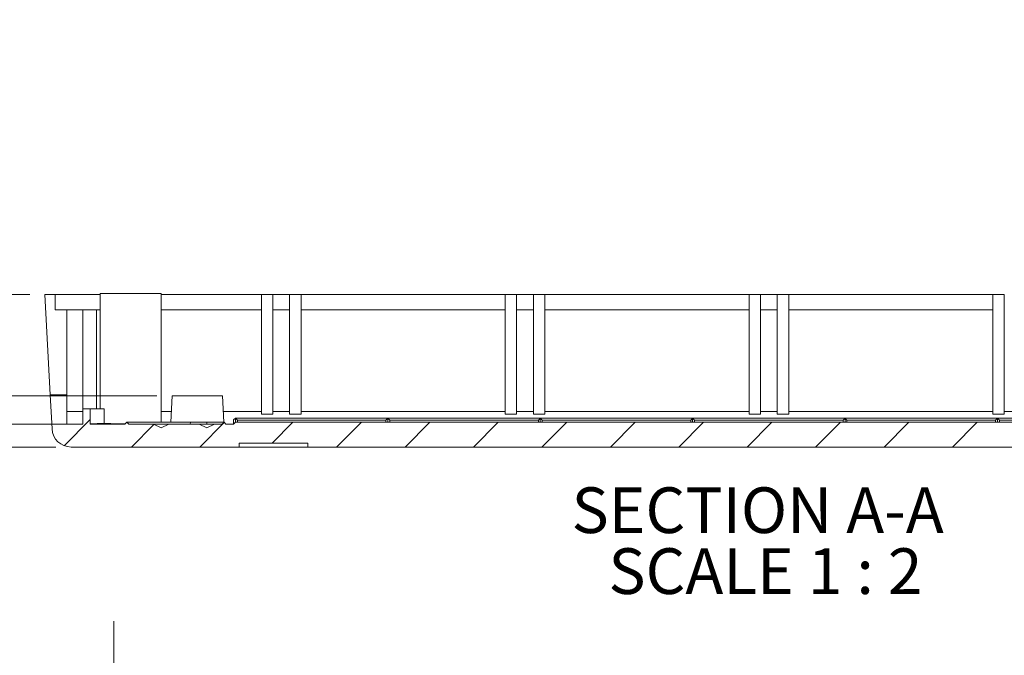
# Model space of a CAD drawing. Units: millimetres. Extents: x 5 to 1211, y 3 to 546.
# Drawn here: x 44 to 108, y 69 to 110 of the extents above; entities that cross this region are included whole.
import ezdxf

# ---------------------------------------------------------------- set-up
doc = ezdxf.new("R2010")
doc.units = ezdxf.units.MM
doc.styles.add('SLDTEXTSTYLE0', font='TXT', dxfattribs={"width": 0.75})
doc.styles.add('SLDTEXTSTYLE3', font='TXT', dxfattribs={"width": 0.681818})
doc.dimstyles.new('SLDDIMSTYLE0', dxfattribs={"dimtxt": 3.5, "dimasz": 6, "dimexe": 0, "dimexo": 0.0625, "dimgap": 0.875, "dimtad": 2, "dimlfac": 2, "dimrnd": 1e-09, "dimzin": 12, "dimdsep": 46, "dimtxsty": 'SLDTEXTSTYLE0', "dimsah": 1, "dimcen": 0.09, "dimadec": 0, "dimazin": 0, "dimtfac": 1, "dimtofl": 0, "dimtmove": 0, "dimatfit": 3, "dimfxl": 1, "dimtolj": 1, "dimtzin": 12, "dimarcsym": 0})
doc.dimstyles.new('SLDDIMSTYLE5', dxfattribs={"dimtxt": 3.5, "dimasz": 6, "dimexe": 0, "dimexo": 0.0625, "dimgap": 0.875, "dimtad": 2, "dimlfac": 2, "dimrnd": 1e-09, "dimzin": 4, "dimdsep": 46, "dimtxsty": 'SLDTEXTSTYLE0', "dimsah": 1, "dimcen": 0.09, "dimadec": 0, "dimazin": 0, "dimtfac": 1, "dimtofl": 0, "dimtmove": 0, "dimatfit": 3, "dimfxl": 1, "dimtolj": 1, "dimtzin": 12, "dimarcsym": 0})

# ---------------------------------------------------------------- blocks, each defined once
blk = doc.blocks.new('*D41')
at = {"color": 7, "linetype": 'Continuous', "lineweight": 0}
for p, q in [((14.367, 92.423), (14.367, 133.591)), ((9.23, 130.584), (13.951, 130.584)), ((9.23, 130.584), (9.23, 129.874)), ((13.951, 130.584), (13.951, 129.874)), ((9.23, 112.332), (9.23, 113.042)), ((13.951, 112.332), (13.951, 113.042)), ((9.23, 112.332), (13.951, 112.332)), ((44.324, 92.423), (13.367, 92.423)), ((14.367, 92.423), (14.367, 82.423)), ((46.035, 82.423), (13.367, 82.423)), ((14.367, 82.423), (14.367, 70.423))]:
    blk.add_line(p, q, dxfattribs=at)
for points in [[(14.367, 92.423), (14.967, 98.423), (13.767, 98.423)], [(14.367, 82.423), (13.767, 76.423), (14.967, 76.423)]]:
    blk.add_solid(points, dxfattribs=at)
at = {"color": 7, "linetype": 'Continuous', "lineweight": 0, "char_height": 3.5, "attachment_point": 1, "rotation": 90, "style": 'SLDTEXTSTYLE0'}
for s, insert in [('0.787in', (9.856, 113.752)), ('20mm', (9.856, 96.992))]:
    blk.add_mtext(s, dxfattribs=dict(at, insert=insert))
blk = doc.blocks.new('*D42')
at = {"color": 7, "linetype": 'Continuous', "lineweight": 0}
for p, q in [((20.208, 83.923), (20.208, 133.841)), ((15.071, 130.834), (19.792, 130.834)), ((15.071, 130.834), (15.071, 130.124)), ((19.792, 130.834), (19.792, 130.124)), ((15.071, 112.582), (15.071, 113.291)), ((19.792, 112.582), (19.792, 113.291)), ((15.071, 112.582), (19.792, 112.582)), ((47.299, 83.923), (19.208, 83.923)), ((20.208, 83.923), (20.208, 82.423)), ((46.035, 82.423), (19.208, 82.423)), ((20.208, 82.423), (20.208, 70.423))]:
    blk.add_line(p, q, dxfattribs=at)
for points in [[(20.208, 83.923), (20.808, 89.923), (19.608, 89.923)], [(20.208, 82.423), (19.608, 76.423), (20.808, 76.423)]]:
    blk.add_solid(points, dxfattribs=at)
at = {"color": 7, "linetype": 'Continuous', "lineweight": 0, "char_height": 3.5, "attachment_point": 1, "rotation": 90, "style": 'SLDTEXTSTYLE0'}
for s, insert in [('0.118in', (15.697, 114.001)), ('3mm', (15.697, 99.827))]:
    blk.add_mtext(s, dxfattribs=dict(at, insert=insert))
blk = doc.blocks.new('*D43')
at = {"color": 7, "linetype": 'Continuous', "lineweight": 0}
for p, q in [((25.969, 85.773), (25.969, 133.999)), ((20.831, 130.992), (25.552, 130.992)), ((20.831, 130.992), (20.831, 130.282)), ((25.552, 130.992), (25.552, 130.282)), ((20.831, 112.74), (20.831, 113.45)), ((25.552, 112.74), (25.552, 113.45)), ((20.831, 112.74), (25.552, 112.74)), ((52.671, 85.773), (24.969, 85.773)), ((25.969, 83.923), (25.969, 85.773)), ((47.299, 83.923), (24.969, 83.923)), ((25.969, 83.923), (25.969, 71.923))]:
    blk.add_line(p, q, dxfattribs=at)
for points in [[(25.969, 85.773), (26.569, 91.773), (25.369, 91.773)], [(25.969, 83.923), (25.369, 77.923), (26.569, 77.923)]]:
    blk.add_solid(points, dxfattribs=at)
at = {"color": 7, "linetype": 'Continuous', "lineweight": 0, "char_height": 3.5, "attachment_point": 1, "rotation": 90, "style": 'SLDTEXTSTYLE0'}
for s, insert in [('0.146in', (21.457, 114.159)), ('3.70mm', (21.457, 93.521))]:
    blk.add_mtext(s, dxfattribs=dict(at, insert=insert))
blk = doc.blocks.new('SW_NOTE_1')
at = {"color": 0, "linetype": 'Continuous', "lineweight": 0, "char_height": 3, "attachment_point": 1}
for s, insert, style in [('SECTION A-A ', (0, 3.867), 'SLDTEXTSTYLE0'), ('SCALE 1 : 2', (2.417, -0.133), 'SLDTEXTSTYLE3')]:
    blk.add_mtext(s, dxfattribs=dict(at, insert=insert, style=style))
blk = doc.blocks.new('*D46')
at = {"color": 7, "linetype": 'Continuous', "lineweight": 0}
for p, q in [((49.837, 58.985), (49.837, 70.985)), ((44.699, 66.633), (49.421, 66.633)), ((44.699, 66.633), (44.699, 65.923)), ((49.421, 66.633), (49.421, 65.923)), ((68.508, 58.985), (48.837, 58.985)), ((49.837, 58.985), (49.837, 32.635)), ((44.699, 48.38), (44.699, 49.09)), ((49.421, 48.38), (49.421, 49.09)), ((44.699, 48.38), (49.421, 48.38)), ((71.013, 32.635), (48.837, 32.635)), ((49.837, 32.635), (49.837, 20.635))]:
    blk.add_line(p, q, dxfattribs=at)
for points in [[(49.837, 58.985), (50.437, 64.985), (49.237, 64.985)], [(49.837, 32.635), (49.237, 26.635), (50.437, 26.635)]]:
    blk.add_solid(points, dxfattribs=at)
at = {"color": 7, "linetype": 'Continuous', "lineweight": 0, "char_height": 3.5, "attachment_point": 1, "rotation": 90, "style": 'SLDTEXTSTYLE0'}
for s, insert in [('2.075in', (45.325, 49.8)), ('52.70mm', (45.325, 26.575))]:
    blk.add_mtext(s, dxfattribs=dict(at, insert=insert))

msp = doc.modelspace()

# ---------------------------------------------------------------- hatches: boundary and pattern name
at = {"linetype": 'Continuous', "lineweight": 0}
h = msp.add_hatch(dxfattribs=at)
h.set_pattern_fill('ANSI31', style=0)
edge = h.paths.add_edge_path(flags=0)
edge.add_line((125.6993, 84.0478), (57.8243, 84.0478))
edge.add_line((57.8243, 84.0478), (57.6993, 83.9228))
edge.add_line((57.6993, 83.9228), (57.1993, 83.9228))
edge.add_line((57.1993, 83.9228), (57.0743, 84.0478))
edge.add_line((57.0743, 84.0478), (56.9493, 83.9228))
edge.add_line((56.9493, 83.9228), (56.4493, 83.9228))
edge.add_line((56.4493, 83.9228), (55.9493, 83.6728))
edge.add_line((55.9493, 83.6728), (55.4493, 83.9228))
edge.add_line((55.4493, 83.9228), (53.4493, 83.9228))
edge.add_line((53.4493, 83.9228), (52.9493, 83.6728))
edge.add_line((52.9493, 83.6728), (52.4493, 83.9228))
edge.add_line((52.4493, 83.9228), (50.8243, 83.9228))
edge.add_line((50.8243, 83.9228), (50.6993, 84.0478))
edge.add_line((50.6993, 84.0478), (50.5743, 83.9228))
edge.add_line((50.5743, 83.9228), (48.2993, 83.9228))
edge.add_line((48.2993, 83.9228), (48.2993, 84.9228))
edge.add_line((48.2993, 84.9228), (47.7993, 84.9228))
edge.add_line((47.7993, 84.9228), (47.7993, 83.9228))
edge.add_line((47.7993, 83.9228), (46.7493, 83.9228))
edge.add_line((46.7493, 83.9228), (46.7493, 85.8478))
edge.add_line((46.7493, 85.8478), (45.6689, 85.8478))
edge.add_line((45.6689, 85.8478), (45.7863, 83.6073))
edge.add_arc((47.0346, 83.6728), 1.25, 183, 270)
edge.add_line((47.0346, 82.4228), (58.0743, 82.4228))
edge.add_line((58.0743, 82.4228), (58.0743, 82.6728))
edge.add_line((58.0743, 82.6728), (62.5743, 82.6728))
edge.add_line((62.5743, 82.6728), (62.5743, 82.4228))
edge.add_line((62.5743, 82.4228), (138.614, 82.4228))
edge.add_arc((138.614, 83.6728), 1.25, 270, 357)
edge.add_line((139.8623, 83.6073), (139.9797, 85.8478))
edge.add_line((139.9797, 85.8478), (138.8993, 85.8478))
edge.add_line((138.8993, 85.8478), (138.8993, 83.9228))
edge.add_line((138.8993, 83.9228), (137.8493, 83.9228))
edge.add_line((137.8493, 83.9228), (137.8493, 84.9228))
edge.add_line((137.8493, 84.9228), (137.3493, 84.9228))
edge.add_line((137.3493, 84.9228), (137.3493, 83.9228))
edge.add_line((137.3493, 83.9228), (132.1993, 83.9228))
edge.add_line((132.1993, 83.9228), (132.0743, 84.0478))
edge.add_line((132.0743, 84.0478), (131.9493, 83.9228))
edge.add_line((131.9493, 83.9228), (131.4493, 83.9228))
edge.add_line((131.4493, 83.9228), (130.9493, 83.6728))
edge.add_line((130.9493, 83.6728), (130.4493, 83.9228))
edge.add_line((130.4493, 83.9228), (128.4493, 83.9228))
edge.add_line((128.4493, 83.9228), (127.9493, 83.6728))
edge.add_line((127.9493, 83.6728), (127.4493, 83.9228))
edge.add_line((127.4493, 83.9228), (125.8243, 83.9228))
edge.add_line((125.8243, 83.9228), (125.6993, 84.0478))

# ---------------------------------------------------------------- linework, layer by layer
at = {"color": 7, "linetype": 'Continuous', "lineweight": 15}
for p, q in [((45.3243, 92.4228), (45.9993, 92.4228)), ((45.6689, 85.8478), (45.3243, 92.4228)), ((45.9993, 92.4228), (45.9989, 91.4228)), ((45.9993, 91.4228), (45.9993, 92.4228)), ((45.9993, 92.4228), (48.9493, 92.4228)), ((48.9493, 92.4978), (48.9493, 84.9228)), ((48.9493, 92.4978), (50.9493, 92.4978)), ((50.9493, 92.4978), (52.9493, 92.4978)), ((52.9493, 84.0572), (52.9493, 92.4978)), ((52.9493, 92.4228), (59.5243, 92.4228)), ((59.5243, 92.4228), (60.2743, 92.4228)), ((59.5243, 84.5882), (59.5243, 92.4228)), ((60.2743, 84.5882), (60.2743, 92.4228)), ((60.2743, 92.4228), (61.3743, 92.4228)), ((61.3743, 84.5882), (61.3743, 92.4228)), ((61.3743, 92.4228), (62.1243, 92.4228)), ((62.1243, 84.5882), (62.1243, 92.4228)), ((62.1243, 92.4228), (75.5243, 92.4228)), ((75.5243, 84.5882), (75.5243, 92.4228)), ((75.5243, 92.4228), (76.2743, 92.4228)), ((76.2743, 84.5882), (76.2743, 92.4228)), ((76.2743, 92.4228), (77.3743, 92.4228)), ((77.3743, 92.4228), (78.1243, 92.4228)), ((77.3743, 84.5882), (77.3743, 92.4228)), ((78.1243, 84.5882), (78.1243, 92.4228)), ((78.1243, 92.4228), (91.5243, 92.4228)), ((91.5243, 84.5882), (91.5243, 92.4228)), ((91.5243, 92.4228), (92.2743, 92.4228)), ((92.2743, 84.5882), (92.2743, 92.4228)), ((92.2743, 92.4228), (93.3743, 92.4228)), ((93.3743, 92.4228), (94.1243, 92.4228)), ((93.3743, 84.5882), (93.3743, 92.4228)), ((94.1243, 84.5882), (94.1243, 92.4228)), ((94.1243, 92.4228), (107.5243, 92.4228)), ((107.5243, 84.5882), (107.5243, 92.4228)), ((107.5243, 92.4228), (108.2743, 92.4228)), ((108.2743, 84.5882), (108.2743, 92.4228)), ((45.9989, 91.4228), (46.7493, 91.4228)), ((46.7493, 91.4228), (46.7493, 85.8478)), ((46.7493, 91.4228), (47.7993, 91.4228)), ((47.7993, 91.4228), (47.7993, 84.9228)), ((47.7993, 91.4228), (48.6993, 91.4228)), ((48.6993, 84.9228), (48.6993, 91.4228)), ((48.6993, 91.4228), (48.9493, 91.4228)), ((52.9493, 91.4228), (59.5243, 91.4228)), ((60.2743, 91.4228), (61.3743, 91.4228)), ((62.1243, 91.4228), (75.5243, 91.4228)), ((76.2743, 91.4228), (77.3743, 91.4228)), ((78.1243, 91.4228), (91.5243, 91.4228)), ((92.2743, 91.4228), (93.3743, 91.4228)), ((94.1243, 91.4228), (107.5243, 91.4228)), ((45.6689, 85.8478), (45.7863, 83.6073)), ((45.6689, 85.8478), (46.7493, 85.8478)), ((46.7493, 85.8478), (46.7493, 83.9228)), ((53.6713, 85.7728), (53.5813, 84.0555)), ((56.9774, 85.7728), (53.6713, 85.7728)), ((57.0674, 84.0555), (56.9774, 85.7728)), ((46.7493, 84.7457), (47.7993, 84.7457)), ((47.7993, 84.9228), (47.7993, 83.9228)), ((48.2993, 84.9228), (47.7993, 84.9228)), ((48.2993, 83.9228), (48.2993, 84.9228)), ((48.2993, 84.9228), (49.2154, 84.9228)), ((49.2154, 84.9228), (49.2154, 83.9815)), ((53.6174, 84.7457), (52.9493, 84.7457)), ((59.5243, 84.7457), (57.0312, 84.7457)), ((61.3743, 84.7457), (60.2743, 84.7457)), ((75.5243, 84.7457), (62.1243, 84.7457)), ((77.3743, 84.7457), (76.2743, 84.7457)), ((91.5243, 84.7457), (78.1243, 84.7457)), ((93.3743, 84.7457), (92.2743, 84.7457)), ((107.5243, 84.7457), (94.1243, 84.7457)), ((109.3743, 84.7457), (108.2743, 84.7457)), ((50.6993, 84.0478), (50.5743, 83.9228)), ((50.6993, 84.0478), (50.8243, 83.9228)), ((50.6993, 84.0478), (54.8979, 84.0478)), ((54.8979, 84.0478), (54.8243, 83.9228)), ((54.8979, 84.0478), (55.9493, 84.0478)), ((55.9493, 83.9228), (55.9493, 84.0478)), ((55.9493, 84.0478), (57.0743, 84.0478)), ((56.9493, 83.9228), (57.0743, 84.0478)), ((57.1993, 83.9228), (57.0743, 84.0478)), ((57.8243, 84.0478), (57.6993, 83.9228)), ((57.8243, 84.3168), (57.6994, 84.2071)), ((57.6994, 84.2071), (57.6994, 83.9228)), ((57.8243, 84.0478), (57.8243, 84.3168)), ((57.9492, 84.1753), (57.8243, 84.3168)), ((57.8243, 84.3168), (67.8243, 84.3168)), ((125.6993, 84.0478), (57.8243, 84.0478)), ((57.9492, 84.0478), (57.9492, 84.1753)), ((57.9492, 84.1753), (67.6994, 84.1753)), ((59.5243, 84.5882), (60.2743, 84.5882)), ((61.3743, 84.5882), (62.1243, 84.5882)), ((67.8243, 84.3168), (67.6994, 84.1753)), ((67.6994, 84.1753), (67.6994, 84.0478)), ((67.8243, 84.0478), (67.8243, 84.3168)), ((67.9492, 84.1753), (67.8243, 84.3168)), ((67.8243, 84.3168), (77.8243, 84.3168)), ((67.9492, 84.1753), (77.6994, 84.1753)), ((75.5243, 84.5882), (76.2743, 84.5882)), ((77.3743, 84.5882), (78.1243, 84.5882)), ((77.8243, 84.3168), (77.6994, 84.1753)), ((77.6994, 84.1753), (77.6994, 84.0478)), ((77.8243, 84.3168), (77.8243, 84.0478)), ((77.9492, 84.1753), (77.8243, 84.3168)), ((77.8243, 84.3168), (87.8243, 84.3168)), ((77.9492, 84.0478), (77.9492, 84.1753)), ((77.9492, 84.1753), (87.6994, 84.1753)), ((87.8243, 84.3168), (87.6994, 84.1753)), ((87.6994, 84.1753), (87.6994, 84.0478)), ((87.8243, 84.3168), (87.8243, 84.0478)), ((87.9492, 84.1753), (87.8243, 84.3168)), ((87.8243, 84.3168), (97.8243, 84.3168)), ((87.9492, 84.0478), (87.9492, 84.1753)), ((87.9492, 84.1753), (97.6994, 84.1753)), ((91.5243, 84.5882), (92.2743, 84.5882)), ((93.3743, 84.5882), (94.1243, 84.5882)), ((97.8243, 84.3168), (97.6994, 84.1753)), ((97.6994, 84.1753), (97.6994, 84.0478)), ((97.8243, 84.3168), (97.8243, 84.0478)), ((97.9492, 84.1753), (97.8243, 84.3168)), ((97.8243, 84.3168), (107.8243, 84.3168)), ((97.9492, 84.0478), (97.9492, 84.1753)), ((97.9492, 84.1753), (107.6994, 84.1753)), ((107.5243, 84.5882), (108.2743, 84.5882)), ((107.8243, 84.3168), (107.6994, 84.1753)), ((107.6994, 84.1753), (107.6994, 84.0478)), ((107.8243, 84.3168), (107.8243, 84.0478)), ((107.9492, 84.1753), (107.8243, 84.3168)), ((107.8243, 84.3168), (117.8243, 84.3168)), ((107.9492, 84.0478), (107.9492, 84.1753)), ((107.9492, 84.1753), (117.6994, 84.1753)), ((46.7493, 83.9228), (47.7993, 83.9228)), ((48.2993, 83.9228), (50.5743, 83.9228)), ((50.8243, 83.9228), (52.4493, 83.9228)), ((52.4493, 83.9228), (52.9493, 83.6728)), ((53.4493, 83.9228), (52.4493, 83.9228)), ((52.9493, 83.6728), (53.4493, 83.9228)), ((53.4493, 83.9228), (55.4493, 83.9228)), ((55.4493, 83.9228), (55.9493, 83.6728)), ((56.4493, 83.9228), (55.4493, 83.9228)), ((55.9493, 83.6728), (56.4493, 83.9228)), ((56.4493, 83.9228), (56.9493, 83.9228)), ((57.1993, 83.9228), (57.6993, 83.9228)), ((58.0743, 82.4228), (47.0346, 82.4228)), ((62.5743, 82.6728), (58.0743, 82.6728)), ((58.0743, 82.6728), (58.0743, 82.4228)), ((58.0743, 82.4228), (62.5743, 82.4228)), ((62.5743, 82.4228), (62.5743, 82.6728)), ((138.614, 82.4228), (62.5743, 82.4228))]:
    msp.add_line(p, q, dxfattribs=at)
at = {"color": 7, "linetype": 'Continuous', "lineweight": 15, "flags": 128}
msp.add_lwpolyline([(67.9492, 84.0478), (67.9492, 84.0644), (67.9492, 84.1159), (67.9492, 84.1753)], dxfattribs=at)
at = {"color": 7, "linetype": 'Continuous', "lineweight": 15}
msp.add_arc((47.0346, 83.6728), 1.25, 183, 270, dxfattribs=at)
msp.add_ellipse((47.1232, 117.4227), major_axis=(35.35, 0), ratio=0.9476655, start_param=4.7456666, end_param=4.771611, dxfattribs=at)
msp.add_open_spline([(49.2154, 83.9815), (49.3462, 83.9716), (49.6077, 83.9517), (50.1195, 83.9422), (50.4574, 83.9384), (50.587, 83.9381), (50.5923, 83.9381)], degree=3, knots=[0, 0, 0, 0, 0.3873422, 0.7746782, 0.9908394, 1, 1, 1, 1], dxfattribs=at)

# ---------------------------------------------------------------- block references
at = {"color": 7, "linetype": 'Continuous', "lineweight": 0}
msp.add_blockref('SW_NOTE_1', (79.8785, 75.9084), dxfattribs=at)

# ---------------------------------------------------------------- dimensions: what is measured, and where the dimension line sits
for base, p1, p2, dimstyle, picture, middle in [((20.2084, 82.4228), (48.2993, 83.9228), (47.0346, 82.4228), 'SLDDIMSTYLE0', '*D42', (20.2084, 116.0402)), ((25.9686, 85.7728), (48.2993, 83.9228), (53.6713, 85.7728), 'SLDDIMSTYLE5', '*D43', (25.9686, 112.9661)), ((14.3674, 82.4228), (45.3243, 92.4228), (47.0346, 82.4228), 'SLDDIMSTYLE0', '*D41', (14.3674, 114.4978)), ((49.8372, 32.6346), (69.5083, 58.9846), (72.0132, 32.6346), 'SLDDIMSTYLE5', '*D46', (49.8372, 47.3137))]:
    dim = msp.add_linear_dim(base=base, p1=p1, p2=p2, angle=90, dimstyle=dimstyle, dxfattribs=at)
    dim.commit()
    dim.dimension.update_dxf_attribs({"geometry": picture, "text_midpoint": middle, "dimtype": 160})

doc.saveas('drawing.dxf')
